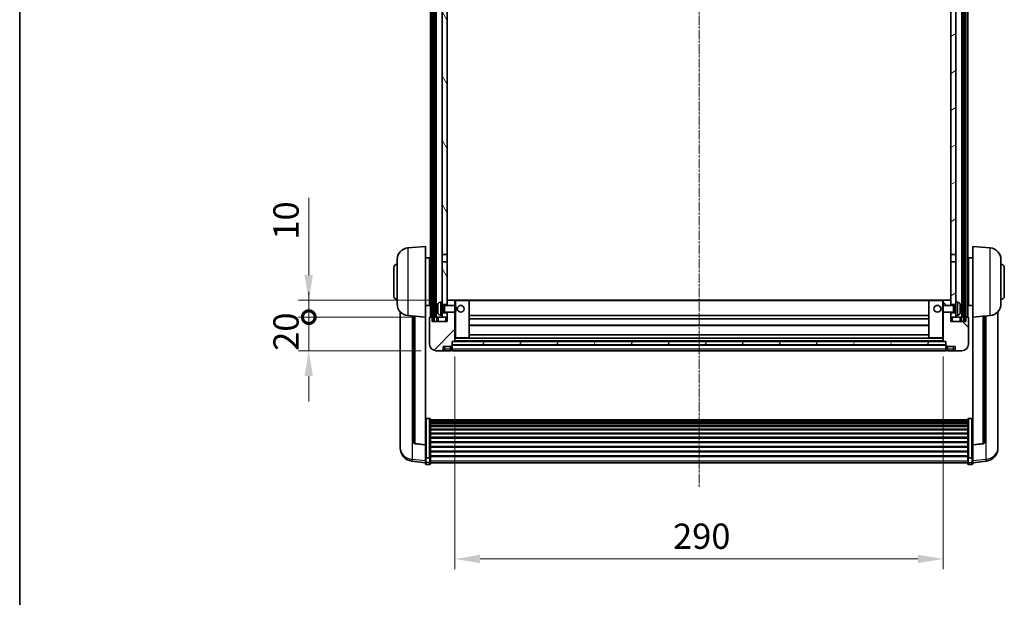
# Model space of a CAD drawing. Units: millimetres. Extents: x 1 to 11605, y -4 to 1682.
# Drawn here: x 2357 to 2942, y 997 to 1339 of the extents above; entities that cross this region are included whole.
import ezdxf

# ---------------------------------------------------------------- set-up
doc = ezdxf.new("R2010")
doc.units = ezdxf.units.MM
doc.linetypes.add('CHAIN', pattern=[0.3543, 0.2362, -0.0295, 0.0591, -0.0295])
for name, color, linetype, lineweight in [('Border (ISO)', 7, 'Continuous', 35), ('Dimension (ISO)', 7, 'Continuous', 18), ('Dimension (ISO) @ 1', 7, 'Continuous', 18), ('Visible (ISO)', 7, 'Continuous', 35), ('Visible Narrow (ISO)', 7, 'Continuous', 25)]:
    doc.layers.add(name, color=color, linetype=linetype, lineweight=lineweight)
doc.layers.add('Centerline (ISO)', color=7, linetype='Continuous', lineweight=18, true_color=0x80ffff)
doc.layers.add('Hatch (ISO)', color=1, linetype='Continuous', lineweight=18, true_color=0xff0000)
doc.styles.add('Note Text (TK)', font='MS PGothic.ttf')
doc.dimstyles.new('Default - Method 1b (TK)', dxfattribs={"dimscale": 6, "dimtxt": 2.5, "dimasz": 2.5, "dimexe": 1, "dimexo": 1.5, "dimgap": 1, "dimtad": 1, "dimtoh": 1, "dimrnd": 1e-08, "dimdsep": 46, "dimtxsty": 'Note Text (TK)', "dimcen": 0.09, "dimdle": 5, "dimclrd": 100, "dimclre": 100, "dimclrt": 7, "dimadec": 1, "dimazin": 1, "dimtfac": 1, "dimtmove": 0, "dimatfit": 3, "dimfxl": 0, "dimtolj": 1, "dimlwd": -1, "dimlwe": -1, "dimarcsym": 0})
pattern_1 = [(60, (2269.985, -51.866), (-16.49778, 9.525), [])]

# ---------------------------------------------------------------- blocks, each defined once
blk = doc.blocks.new('図面枠 tk図枠')
at = {"layer": 'Border (ISO)'}
blk.add_line((14.5, 289), (14.5, 8), dxfattribs=at)
blk = doc.blocks.new('*D60')
at = {"layer": 'Defpoints', "color": 0, "transparency": 16777216}
for p in [(2615.37, 1148.52), (2905.37, 1148.52), (2905.37, 1019.32)]:
    blk.add_point(p, dxfattribs=at)
at = {"layer": 'Dimension (ISO)', "color": 100, "transparency": 16777216}
for p, q in [((2615.37, 1139.52), (2615.37, 1013.32)), ((2905.37, 1139.52), (2905.37, 1013.32)), ((2630.37, 1019.32), (2890.37, 1019.32))]:
    blk.add_line(p, q, dxfattribs=at)
for points in [[(2630.37, 1021.82), (2630.37, 1016.82), (2615.37, 1019.32)], [(2890.37, 1021.82), (2890.37, 1016.82), (2905.37, 1019.32)]]:
    blk.add_solid(points, dxfattribs=at)
at = {"layer": 'Dimension (ISO)', "color": 7, "transparency": 16777216, "insert": (2744.95, 1032.82), "char_height": 15, "attachment_point": 4, "style": 'Note Text (TK)'}
blk.add_mtext('\\A1;290', dxfattribs=at)
blk = doc.blocks.new('_DotSmall')
at = {"color": 0, "linetype": 'ByBlock', "const_width": 0.5}
blk.add_lwpolyline([(-0.0625, 0, 1), (0.0625, 0, 1)], format="xyb", close=True, dxfattribs=at)
blk = doc.blocks.new('*D49')
at = {"layer": 'Defpoints', "color": 0, "transparency": 16777216}
for p in [(2528.62, 1162.82), (2600.62, 1162.82), (2604.37, 1142.82)]:
    blk.add_point(p, dxfattribs=at)
at = {"layer": 'Dimension (ISO)', "color": 100, "transparency": 16777216}
for p, q in [((2528.62, 1162.82), (2528.62, 1177.82)), ((2591.62, 1162.82), (2522.62, 1162.82)), ((2528.62, 1142.82), (2528.62, 1162.82)), ((2595.37, 1142.82), (2522.62, 1142.82)), ((2528.62, 1127.82), (2528.62, 1112.82))]:
    blk.add_line(p, q, dxfattribs=at)
blk.add_solid([(2526.12, 1127.82), (2531.12, 1127.82), (2528.62, 1142.82)], dxfattribs=at)
at = {"layer": 'Dimension (ISO)', "color": 100, "transparency": 16777216, "xscale": 15, "yscale": 15, "zscale": 15, "rotation": 270}
blk.add_blockref('_DotSmall', (2528.62, 1162.82), dxfattribs=at)
at = {"layer": 'Dimension (ISO)', "color": 7, "transparency": 16777216, "insert": (2515.12, 1142.85), "char_height": 15, "attachment_point": 4, "rotation": 90, "style": 'Note Text (TK)'}
blk.add_mtext('\\A1;20', dxfattribs=at)
blk = doc.blocks.new('*D50')
at = {"layer": 'Defpoints', "color": 0, "transparency": 16777216}
for p in [(2528.62, 1172.82), (2609.97, 1172.82), (2600.62, 1162.82)]:
    blk.add_point(p, dxfattribs=at)
at = {"layer": 'Dimension (ISO)', "color": 100, "transparency": 16777216}
for p, q in [((2528.62, 1187.82), (2528.62, 1233.57)), ((2600.97, 1172.82), (2522.62, 1172.82)), ((2528.62, 1162.82), (2528.62, 1172.82)), ((2591.62, 1162.82), (2522.62, 1162.82)), ((2528.62, 1162.82), (2528.62, 1147.82))]:
    blk.add_line(p, q, dxfattribs=at)
blk.add_solid([(2526.12, 1187.82), (2531.12, 1187.82), (2528.62, 1172.82)], dxfattribs=at)
at = {"layer": 'Dimension (ISO)', "color": 100, "transparency": 16777216, "xscale": 15, "yscale": 15, "zscale": 15, "rotation": 90}
blk.add_blockref('_DotSmall', (2528.62, 1162.82), dxfattribs=at)
at = {"layer": 'Dimension (ISO)', "color": 7, "transparency": 16777216, "insert": (2515.12, 1208.82), "char_height": 15, "attachment_point": 4, "rotation": 90, "style": 'Note Text (TK)'}
blk.add_mtext('\\A1;10', dxfattribs=at)

msp = doc.modelspace()

# ---------------------------------------------------------------- hatches: boundary and pattern name
at = {"layer": 'Hatch (ISO)'}
h = msp.add_hatch(dxfattribs=at)
h.set_pattern_fill('ANSI31', color=256, scale=152.4, angle=14.9999778, style=0)
h.set_pattern_definition(pattern_1)
h.paths.add_polyline_path([(2917.6213, 1580.3243), (2917.6213, 1160.8243), (2918.6213, 1160.8243), (2918.6213, 1580.3243)])
h.paths.add_polyline_path([(2602.1213, 1580.3243), (2602.1213, 1160.8243), (2603.1213, 1160.8243), (2603.1213, 1580.3243)])
h = msp.add_hatch(dxfattribs=at)
h.set_pattern_fill('ANSI31', color=256, scale=152.4, angle=75.0001754, style=0)
h.set_pattern_definition([(120.0002, (2269.985, -51.866), (-16.49775, -9.52505), [])])
h.paths.add_polyline_path([(2607.8713, 1165.3243), (2607.8713, 1163.8243), (2607.8713, 1162.8243), (2610.8713, 1162.8243), (2610.8713, 1165.3243)])
h.paths.add_polyline_path([(2607.8713, 1171.8243), (2607.8713, 1170.3243), (2610.8713, 1170.3243), (2610.8713, 1172.7243), (2610.8713, 1195.5743), (2607.8713, 1195.5743)])
h.paths.add_polyline_path([(2610.8713, 1533.0743), (2607.8713, 1533.0743), (2607.8713, 1200.0743), (2610.8713, 1200.0743)])
h.paths.add_polyline_path([(2607.8713, 1537.5743), (2610.8713, 1537.5743), (2610.8713, 1580.3243), (2607.8713, 1580.3243)])
h = msp.add_hatch(dxfattribs=at)
h.set_pattern_fill('ANSI31', color=256, scale=152.4, angle=-14.9999778, style=0)
h.set_pattern_definition([(30, (2269.985, -51.866), (-9.525, 16.49778), [])])
h.paths.add_polyline_path([(2912.8713, 1163.8243), (2912.8713, 1165.3243), (2909.8713, 1165.3243), (2909.8713, 1162.8243), (2912.8713, 1162.8243)])
h.paths.add_polyline_path([(2909.8713, 1537.5743), (2912.8713, 1537.5743), (2912.8713, 1580.3243), (2909.8713, 1580.3243)])
h.paths.add_polyline_path([(2912.8713, 1170.3243), (2912.8713, 1171.8243), (2912.8713, 1195.5743), (2909.8713, 1195.5743), (2909.8713, 1172.7243), (2909.8713, 1170.3243)])
h.paths.add_polyline_path([(2909.8713, 1200.0743), (2912.8713, 1200.0743), (2912.8713, 1533.0743), (2909.8713, 1533.0743)])
h = msp.add_hatch(dxfattribs=at)
h.set_pattern_fill('ANSI31', color=256, scale=152.4, style=0)
h.set_pattern_definition([(45, (2269.985, -51.866), (-13.47038, 13.47038), [])])
edge = h.paths.add_edge_path()
edge.add_line((2610.8713, 1165.8243), (2610.8713, 1165.3243))
edge.add_line((2610.8713, 1165.3243), (2610.8713, 1162.8243))
edge.add_line((2610.8713, 1162.8243), (2610.8713, 1160.3243))
edge.add_line((2610.8713, 1160.3243), (2601.8713, 1160.3243))
edge.add_line((2601.8713, 1160.3243), (2601.8713, 1162.8243))
edge.add_line((2601.8713, 1162.8243), (2600.6213, 1162.8243))
edge.add_ellipse((2600.6213, 1162.5743), major_axis=(0, 0.25), ratio=1, start_angle=0, end_angle=90)
edge.add_line((2600.3713, 1162.5743), (2600.3713, 1146.8243))
edge.add_ellipse((2604.3713, 1146.8243), major_axis=(-4, 0), ratio=1, start_angle=0, end_angle=90)
edge.add_line((2604.3713, 1142.8243), (2607.3713, 1142.8243))
edge.add_ellipse((2607.3713, 1143.8243), major_axis=(0, -1), ratio=1, start_angle=0, end_angle=90)
edge.add_line((2608.3713, 1143.8243), (2608.3713, 1145.3243))
edge.add_line((2608.3713, 1145.3243), (2612.8713, 1145.3243))
edge.add_line((2612.8713, 1145.3243), (2612.8713, 1145.6243))
edge.add_line((2612.8713, 1145.6243), (2613.6213, 1145.6243))
edge.add_ellipse((2613.6213, 1145.8743), major_axis=(0, -0.25), ratio=1, start_angle=0, end_angle=90)
edge.add_line((2613.8713, 1145.8743), (2613.8713, 1146.3243))
edge.add_line((2613.8713, 1146.3243), (2613.8713, 1148.3243))
edge.add_line((2613.8713, 1148.3243), (2613.8713, 1148.4243))
edge.add_line((2613.8713, 1148.4243), (2615.2713, 1148.4243))
edge.add_ellipse((2615.2713, 1148.5243), major_axis=(0, -0.1), ratio=1, start_angle=0, end_angle=90)
edge.add_line((2615.3713, 1148.5243), (2615.3713, 1165.8243))
edge.add_line((2615.3713, 1165.8243), (2610.8713, 1165.8243))
edge = h.paths.add_edge_path()
edge.add_ellipse((2610.9713, 1172.7243), major_axis=(0, 0.1), ratio=1, start_angle=0, end_angle=90)
edge.add_line((2610.8713, 1172.7243), (2610.8713, 1170.3243))
edge.add_line((2610.8713, 1170.3243), (2610.8713, 1169.8243))
edge.add_line((2610.8713, 1169.8243), (2615.3713, 1169.8243))
edge.add_line((2615.3713, 1169.8243), (2615.3713, 1172.7243))
edge.add_ellipse((2615.2713, 1172.7243), major_axis=(0.1, 0), ratio=1, start_angle=0, end_angle=90)
edge.add_line((2615.2713, 1172.8243), (2610.9713, 1172.8243))
h = msp.add_hatch(dxfattribs=at)
h.set_pattern_fill('ANSI31', color=256, scale=152.4, angle=90.0002105, style=0)
h.set_pattern_definition([(135.0002, (2269.985, -51.866), (-13.47033, -13.47043), [])])
edge = h.paths.add_edge_path()
edge.add_line((2905.3713, 1165.8243), (2905.3713, 1148.5243))
edge.add_ellipse((2905.4713, 1148.5243), major_axis=(-0.1, 0), ratio=1, start_angle=0, end_angle=90)
edge.add_line((2905.4713, 1148.4243), (2906.8713, 1148.4243))
edge.add_line((2906.8713, 1148.4243), (2906.8713, 1148.3243))
edge.add_line((2906.8713, 1148.3243), (2906.8713, 1146.3243))
edge.add_line((2906.8713, 1146.3243), (2906.8713, 1145.8743))
edge.add_ellipse((2907.1213, 1145.8743), major_axis=(-0.25, 0), ratio=1, start_angle=0, end_angle=90)
edge.add_line((2907.1213, 1145.6243), (2907.8713, 1145.6243))
edge.add_line((2907.8713, 1145.6243), (2907.8713, 1145.3243))
edge.add_line((2907.8713, 1145.3243), (2912.3713, 1145.3243))
edge.add_line((2912.3713, 1145.3243), (2912.3713, 1143.8243))
edge.add_ellipse((2913.3713, 1143.8243), major_axis=(-1, 0), ratio=1, start_angle=0, end_angle=90)
edge.add_line((2913.3713, 1142.8243), (2916.3713, 1142.8243))
edge.add_ellipse((2916.3713, 1146.8243), major_axis=(0, -4), ratio=1, start_angle=0, end_angle=90)
edge.add_line((2920.3713, 1146.8243), (2920.3713, 1162.5743))
edge.add_ellipse((2920.1213, 1162.5743), major_axis=(0.25, 0), ratio=1, start_angle=0, end_angle=90)
edge.add_line((2920.1213, 1162.8243), (2918.8713, 1162.8243))
edge.add_line((2918.8713, 1162.8243), (2918.8713, 1160.3243))
edge.add_line((2918.8713, 1160.3243), (2909.8713, 1160.3243))
edge.add_line((2909.8713, 1160.3243), (2909.8713, 1162.8243))
edge.add_line((2909.8713, 1162.8243), (2909.8713, 1165.3243))
edge.add_line((2909.8713, 1165.3243), (2909.8713, 1165.8243))
edge.add_line((2909.8713, 1165.8243), (2905.3713, 1165.8243))
edge = h.paths.add_edge_path()
edge.add_ellipse((2909.7713, 1172.7243), major_axis=(0.1, 0), ratio=1, start_angle=0, end_angle=90)
edge.add_line((2909.7713, 1172.8243), (2905.4713, 1172.8243))
edge.add_ellipse((2905.4713, 1172.7243), major_axis=(0, 0.1), ratio=1, start_angle=0, end_angle=90)
edge.add_line((2905.3713, 1172.7243), (2905.3713, 1169.8243))
edge.add_line((2905.3713, 1169.8243), (2909.8713, 1169.8243))
edge.add_line((2909.8713, 1169.8243), (2909.8713, 1170.3243))
edge.add_line((2909.8713, 1170.3243), (2909.8713, 1172.7243))
h = msp.add_hatch(dxfattribs=at)
h.set_pattern_fill('ANSI31', color=256, scale=152.4, angle=14.9999778, style=0)
h.set_pattern_definition(pattern_1)
h.paths.add_polyline_path([(2613.8713, 1148.3243), (2613.8713, 1146.3243), (2906.8713, 1146.3243), (2906.8713, 1148.3243)])

# ---------------------------------------------------------------- linework, layer by layer
at = {"layer": 'Centerline (ISO)', "linetype": 'CHAIN', "ltscale": 23.990969}
msp.add_line((2760.3713, 1596.8243), (2760.3713, 1061.4272), dxfattribs=at)
at = {"layer": 'Visible (ISO)'}
for p, q in [((2600.8713, 1162.8243), (2600.8713, 1580.3243)), ((2601.8713, 1162.8243), (2601.8713, 1580.3243)), ((2602.1213, 1580.3243), (2602.1213, 1160.8243)), ((2603.1213, 1160.8243), (2603.1213, 1580.3243)), ((2603.3713, 1162.8243), (2603.3713, 1580.3243)), ((2604.3713, 1162.8243), (2604.3713, 1580.3243)), ((2916.3713, 1162.8243), (2916.3713, 1580.3243)), ((2917.3713, 1162.8243), (2917.3713, 1580.3243)), ((2917.6213, 1580.3243), (2917.6213, 1160.8243)), ((2918.6213, 1160.8243), (2918.6213, 1580.3243)), ((2918.8713, 1162.8243), (2918.8713, 1580.3243)), ((2919.8713, 1162.8243), (2919.8713, 1580.3243)), ((2607.8713, 1533.0743), (2607.8713, 1200.0743)), ((2610.8713, 1200.0743), (2610.8713, 1533.0743)), ((2909.8713, 1533.0743), (2909.8713, 1200.0743)), ((2912.8713, 1200.0743), (2912.8713, 1533.0743)), ((2587.5112, 1203.9179), (2597.8713, 1204.8243)), ((2597.8713, 1204.8243), (2597.8713, 1162.8243)), ((2922.8713, 1162.8243), (2922.8713, 1204.8243)), ((2933.2314, 1203.9179), (2922.8713, 1204.8243)), ((2607.8713, 1200.0743), (2610.8713, 1200.0743)), ((2607.8713, 1195.5743), (2607.8713, 1200.0743)), ((2610.8713, 1200.0743), (2610.8713, 1195.5743)), ((2909.8713, 1200.0743), (2912.8713, 1200.0743)), ((2909.8713, 1195.5743), (2909.8713, 1200.0743)), ((2912.8713, 1200.0743), (2912.8713, 1195.5743)), ((2581.1213, 1170.7041), (2581.1213, 1196.9446)), ((2597.8713, 1197.9743), (2600.3713, 1197.9743)), ((2600.3713, 1169.6743), (2600.3713, 1197.9743)), ((2600.3713, 1196.3243), (2600.8713, 1196.3243)), ((2610.8713, 1195.5743), (2607.8713, 1195.5743)), ((2607.8713, 1195.5743), (2607.8713, 1171.8243)), ((2610.8713, 1170.3243), (2610.8713, 1195.5743)), ((2912.8713, 1195.5743), (2909.8713, 1195.5743)), ((2909.8713, 1195.5743), (2909.8713, 1170.3243)), ((2912.8713, 1171.8243), (2912.8713, 1195.5743)), ((2920.3713, 1196.3243), (2919.8713, 1196.3243)), ((2920.3713, 1197.9743), (2920.3713, 1169.6743)), ((2922.8713, 1197.9743), (2920.3713, 1197.9743)), ((2939.6213, 1196.9446), (2939.6213, 1170.7041)), ((2579.1213, 1175.3243), (2579.1213, 1192.3243)), ((2600.3713, 1191.3243), (2600.8713, 1191.3243)), ((2920.3713, 1191.3243), (2919.8713, 1191.3243)), ((2941.6213, 1192.3243), (2941.6213, 1175.3243)), ((2600.3713, 1176.3243), (2600.8713, 1176.3243)), ((2920.3713, 1176.3243), (2919.8713, 1176.3243)), ((2597.8713, 1169.6743), (2600.3713, 1169.6743)), ((2600.3713, 1171.3243), (2600.8713, 1171.3243)), ((2606.8123, 1171.7317), (2607.8713, 1171.8243)), ((2607.8713, 1163.8243), (2607.8713, 1171.8243)), ((2607.8713, 1170.3243), (2610.8713, 1170.3243)), ((2607.8713, 1169.6096), (2608.8419, 1169.6096)), ((2608.8419, 1169.6096), (2609.2713, 1169.8243)), ((2608.8419, 1166.0391), (2608.8419, 1169.6096)), ((2609.2713, 1165.8243), (2609.2713, 1169.8243)), ((2609.2713, 1169.8243), (2615.4418, 1169.8243)), ((2610.9713, 1172.8243), (2610.8713, 1172.8243)), ((2610.8713, 1172.7243), (2610.8713, 1169.8243)), ((2615.2713, 1172.8243), (2610.9713, 1172.8243)), ((2615.8713, 1172.8243), (2615.2713, 1172.8243)), ((2615.3713, 1169.8243), (2615.3713, 1172.7243)), ((2615.4418, 1165.8243), (2615.4418, 1169.8243)), ((2615.8713, 1169.3949), (2615.4418, 1169.8243)), ((2623.7713, 1172.8243), (2615.8713, 1172.8243)), ((2615.8713, 1169.3949), (2615.8713, 1166.2537)), ((2896.9713, 1172.8243), (2623.7713, 1172.8243)), ((2623.8713, 1150.5243), (2623.8713, 1172.7243)), ((2896.8713, 1172.7243), (2896.8713, 1150.5243)), ((2904.8713, 1172.8243), (2896.9713, 1172.8243)), ((2905.4713, 1172.8243), (2904.8713, 1172.8243)), ((2904.8713, 1169.3949), (2905.3008, 1169.8243)), ((2904.8713, 1166.2537), (2904.8713, 1169.3949)), ((2905.3008, 1169.8243), (2905.3008, 1165.8243)), ((2911.4713, 1169.8243), (2905.3008, 1169.8243)), ((2905.3713, 1172.7243), (2905.3713, 1169.8243)), ((2909.7713, 1172.8243), (2905.4713, 1172.8243)), ((2909.8713, 1172.8243), (2909.7713, 1172.8243)), ((2909.8713, 1169.8243), (2909.8713, 1172.7243)), ((2909.8713, 1170.3243), (2912.8713, 1170.3243)), ((2911.4713, 1169.8243), (2911.4713, 1165.8243)), ((2911.9007, 1169.6096), (2911.4713, 1169.8243)), ((2911.9007, 1169.6096), (2911.9007, 1166.0391)), ((2912.8713, 1169.6096), (2911.9007, 1169.6096)), ((2912.8713, 1171.8243), (2912.8713, 1163.8243)), ((2913.9302, 1171.7317), (2912.8713, 1171.8243)), ((2920.3713, 1171.3243), (2919.8713, 1171.3243)), ((2922.8713, 1169.6743), (2920.3713, 1169.6743)), ((2582.8713, 1166.074), (2582.8713, 1088.1265)), ((2587.5112, 1163.7307), (2597.8713, 1162.8243)), ((2590.8713, 1163.4367), (2590.8713, 1088.7002)), ((2605.1573, 1168.1066), (2605.1573, 1167.542)), ((2606.8123, 1163.917), (2607.8713, 1163.8243)), ((2607.8713, 1166.0391), (2608.8419, 1166.0391)), ((2610.8713, 1165.3243), (2607.8713, 1165.3243)), ((2607.8713, 1163.8243), (2607.8713, 1162.8243)), ((2608.8419, 1166.0391), (2609.2713, 1165.8243)), ((2609.2713, 1165.8243), (2615.4418, 1165.8243)), ((2610.8713, 1165.8243), (2610.8713, 1160.3243)), ((2610.8713, 1162.8243), (2610.8713, 1165.3243)), ((2615.3713, 1148.5243), (2615.3713, 1165.8243)), ((2615.8713, 1166.2537), (2615.4418, 1165.8243)), ((2896.8713, 1163.8243), (2623.8713, 1163.8243)), ((2904.8713, 1166.2537), (2905.3008, 1165.8243)), ((2911.4713, 1165.8243), (2905.3008, 1165.8243)), ((2905.3713, 1165.8243), (2905.3713, 1148.5243)), ((2909.8713, 1160.3243), (2909.8713, 1165.8243)), ((2912.8713, 1165.3243), (2909.8713, 1165.3243)), ((2909.8713, 1165.3243), (2909.8713, 1162.8243)), ((2911.9007, 1166.0391), (2911.4713, 1165.8243)), ((2912.8713, 1166.0391), (2911.9007, 1166.0391)), ((2913.9302, 1163.917), (2912.8713, 1163.8243)), ((2912.8713, 1162.8243), (2912.8713, 1163.8243)), ((2915.5853, 1167.542), (2915.5853, 1168.1066)), ((2933.2314, 1163.7307), (2922.8713, 1162.8243)), ((2929.8713, 1088.7002), (2929.8713, 1163.4367)), ((2937.8713, 1088.1265), (2937.8713, 1166.074)), ((2597.8713, 1087.1094), (2597.8713, 1162.8243)), ((2600.3713, 1162.5743), (2600.3713, 1146.8243)), ((2601.8713, 1162.8243), (2600.6213, 1162.8243)), ((2601.8713, 1160.3243), (2601.8713, 1162.8243)), ((2602.1213, 1162.8243), (2601.8713, 1162.8243)), ((2610.8713, 1160.3243), (2601.8713, 1160.3243)), ((2602.1213, 1160.8243), (2603.1213, 1160.8243)), ((2603.3713, 1162.8243), (2603.1213, 1162.8243)), ((2604.3713, 1162.8243), (2603.3713, 1162.8243)), ((2607.8713, 1162.8243), (2604.3713, 1162.8243)), ((2604.6213, 1162.8243), (2604.6213, 1160.3243)), ((2607.8713, 1162.8243), (2610.8713, 1162.8243)), ((2896.8713, 1161.8243), (2623.8713, 1161.8243)), ((2896.8713, 1157.8243), (2623.8713, 1157.8243)), ((2909.8713, 1162.8243), (2912.8713, 1162.8243)), ((2918.8713, 1160.3243), (2909.8713, 1160.3243)), ((2916.3713, 1162.8243), (2912.8713, 1162.8243)), ((2916.1213, 1160.3243), (2916.1213, 1162.8243)), ((2917.3713, 1162.8243), (2916.3713, 1162.8243)), ((2917.6213, 1162.8243), (2917.3713, 1162.8243)), ((2917.6213, 1160.8243), (2918.6213, 1160.8243)), ((2918.8713, 1162.8243), (2918.6213, 1162.8243)), ((2920.1213, 1162.8243), (2918.8713, 1162.8243)), ((2918.8713, 1162.8243), (2918.8713, 1160.3243)), ((2920.3713, 1146.8243), (2920.3713, 1162.5743)), ((2922.8713, 1162.8243), (2922.8713, 1087.1094)), ((2896.8713, 1152.4243), (2623.8713, 1152.4243)), ((2613.8713, 1145.8743), (2613.8713, 1148.4243)), ((2613.8713, 1148.4243), (2615.2713, 1148.4243)), ((2613.8713, 1148.3243), (2613.8713, 1146.3243)), ((2906.8713, 1148.3243), (2613.8713, 1148.3243)), ((2613.8713, 1146.3243), (2906.8713, 1146.3243)), ((2906.8713, 1146.2243), (2613.8713, 1146.2243)), ((2905.4713, 1148.4243), (2615.2713, 1148.4243)), ((2615.3713, 1150.4243), (2615.8713, 1150.4243)), ((2615.8713, 1150.4243), (2623.7713, 1150.4243)), ((2896.9713, 1150.4243), (2623.7713, 1150.4243)), ((2896.9713, 1150.4243), (2904.8713, 1150.4243)), ((2904.8713, 1150.4243), (2905.3713, 1150.4243)), ((2905.4713, 1148.4243), (2906.8713, 1148.4243)), ((2906.8713, 1148.4243), (2906.8713, 1145.8743)), ((2906.8713, 1146.3243), (2906.8713, 1148.3243)), ((2604.3713, 1142.8243), (2607.3713, 1142.8243)), ((2607.3713, 1142.8243), (2609.3713, 1142.8243)), ((2608.3713, 1143.8243), (2608.3713, 1145.3243)), ((2608.3713, 1145.3243), (2612.8713, 1145.3243)), ((2609.3713, 1142.8243), (2612.8713, 1142.8243)), ((2612.8713, 1145.3243), (2612.8713, 1145.6243)), ((2612.8713, 1145.6243), (2613.6213, 1145.6243)), ((2612.8713, 1143.8243), (2612.8713, 1145.3243)), ((2612.8713, 1143.8243), (2612.8713, 1142.8243)), ((2613.6213, 1143.1243), (2612.8713, 1143.1243)), ((2613.8713, 1145.8743), (2613.8713, 1143.8243)), ((2613.8713, 1142.8243), (2613.8713, 1143.8243)), ((2906.8713, 1142.8243), (2613.8713, 1142.8243)), ((2906.8713, 1143.8243), (2906.8713, 1145.8743)), ((2906.8713, 1143.8243), (2906.8713, 1142.8243)), ((2907.1213, 1145.6243), (2907.8713, 1145.6243)), ((2907.1213, 1143.1243), (2907.8713, 1143.1243)), ((2907.8713, 1145.6243), (2907.8713, 1145.3243)), ((2907.8713, 1145.3243), (2912.3713, 1145.3243)), ((2907.8713, 1145.3243), (2907.8713, 1143.8243)), ((2907.8713, 1142.8243), (2907.8713, 1143.8243)), ((2907.8713, 1142.8243), (2911.3713, 1142.8243)), ((2911.3713, 1142.8243), (2913.3713, 1142.8243)), ((2912.3713, 1145.3243), (2912.3713, 1143.8243)), ((2913.3713, 1142.8243), (2916.3713, 1142.8243)), ((2600.3713, 1102.6881), (2598.3713, 1102.6881)), ((2600.8713, 1102.1695), (2600.8713, 1079.6528)), ((2600.8713, 1101.8209), (2919.8713, 1101.8209)), ((2600.8713, 1101.5494), (2919.8713, 1101.5494)), ((2600.8713, 1101.0982), (2919.8713, 1101.0982)), ((2600.8713, 1100.788), (2919.8713, 1100.788)), ((2600.8713, 1099.918), (2919.8713, 1099.918)), ((2600.8713, 1099.5716), (2919.8713, 1099.5716)), ((2919.8713, 1079.6528), (2919.8713, 1102.1695)), ((2920.3713, 1102.6881), (2922.3713, 1102.6881)), ((2600.8713, 1098.3164), (2919.8713, 1098.3164)), ((2600.8713, 1097.9372), (2919.8713, 1097.9372)), ((2600.8713, 1096.3418), (2919.8713, 1096.3418)), ((2600.8713, 1095.9345), (2919.8713, 1095.9345)), ((2600.8713, 1094.0543), (2919.8713, 1094.0543)), ((2600.8713, 1093.6243), (2919.8713, 1093.6243)), ((2597.8713, 1086.9834), (2591.7538, 1087.7071)), ((2600.8713, 1091.5235), (2919.8713, 1091.5235)), ((2600.8713, 1091.0768), (2919.8713, 1091.0768)), ((2600.8713, 1088.8262), (2919.8713, 1088.8262)), ((2600.8713, 1088.3694), (2919.8713, 1088.3694)), ((2922.8713, 1086.9834), (2928.9888, 1087.7071)), ((2582.8713, 1086.3416), (2582.8713, 1087.1)), ((2582.8713, 1086.3416), (2582.8713, 1085.3055)), ((2597.8713, 1087.1094), (2597.8713, 1086.9834)), ((2597.8713, 1086.9834), (2597.8713, 1080.3895)), ((2600.8713, 1086.0443), (2919.8713, 1086.0443)), ((2600.8713, 1085.5843), (2919.8713, 1085.5843)), ((2600.8713, 1083.2593), (2919.8713, 1083.2593)), ((2600.8713, 1082.8025), (2919.8713, 1082.8025)), ((2922.8713, 1086.9834), (2922.8713, 1087.1094)), ((2922.8713, 1080.3895), (2922.8713, 1086.9834)), ((2937.8713, 1087.1), (2937.8713, 1086.3416)), ((2937.8713, 1085.3055), (2937.8713, 1086.3416)), ((2597.8713, 1076.412), (2589.9219, 1077.3621)), ((2597.8713, 1079.6528), (2597.8713, 1080.3895)), ((2597.8713, 1079.6528), (2597.8713, 1077.066)), ((2597.8713, 1075.9272), (2597.8713, 1077.066)), ((2600.3713, 1079.3054), (2598.3713, 1079.3054)), ((2600.8713, 1080.5518), (2919.8713, 1080.5518)), ((2600.8713, 1080.1225), (2919.8713, 1080.1225)), ((2600.8713, 1077.066), (2600.8713, 1079.6528)), ((2600.8713, 1077.066), (2600.8713, 1075.9272)), ((2600.8713, 1076.4272), (2919.8713, 1076.4272)), ((2919.8713, 1079.6528), (2919.8713, 1077.066)), ((2919.8713, 1075.9272), (2919.8713, 1077.066)), ((2920.3713, 1079.3054), (2922.3713, 1079.3054)), ((2922.8713, 1080.3895), (2922.8713, 1079.6528)), ((2922.8713, 1077.066), (2922.8713, 1079.6528)), ((2922.8713, 1076.412), (2930.8206, 1077.3621)), ((2922.8713, 1077.066), (2922.8713, 1075.9272)), ((2600.3713, 1075.4272), (2598.3713, 1075.4272)), ((2920.3713, 1075.4272), (2922.3713, 1075.4272))]:
    msp.add_line(p, q, dxfattribs=at)
for centre in [(2618.8713, 1167.8243), (2901.8713, 1167.8243)]:
    msp.add_circle(centre, 2, dxfattribs=at)
for centre, radius, start, end in [((2588.1213, 1196.9446), 7, 95, 180), ((2932.6213, 1196.9446), 7, 0, 85), ((2581.1213, 1192.3243), 2, 90, 180), ((2939.6213, 1192.3243), 2, 0, 90), ((2581.1213, 1175.3243), 2, 180, 270), ((2939.6213, 1175.3243), 2, 270, 0), ((2588.1213, 1170.7041), 7, 180, 265), ((2605.2819, 1170.009), 0.1246, 159.9603927, 178.1851739), ((2611.2713, 1167.8243), 6.5, 151.8272659, 159.9603927), ((2606.9518, 1170.1378), 1.6, 95, 151.8272659), ((2610.9713, 1172.7243), 0.1, 90, 180), ((2615.2713, 1172.7243), 0.1, 0, 90), ((2623.7713, 1172.7243), 0.1, 0, 90), ((2896.9713, 1172.7243), 0.1, 90, 180), ((2905.4713, 1172.7243), 0.1, 90, 180), ((2909.7713, 1172.7243), 0.1, 0, 90), ((2913.7908, 1170.1378), 1.6, 28.1727341, 85), ((2909.4713, 1167.8243), 6.5, 20.0396073, 28.1727341), ((2915.4607, 1170.009), 0.1246, 1.8148261, 20.0396073), ((2932.6213, 1170.7041), 7, 275, 0), ((2605.2819, 1165.6397), 0.1246, 181.8148261, 200.0396073), ((2611.2713, 1167.8243), 6.5, 200.0396073, 208.1727341), ((2606.9518, 1165.5109), 1.6, 208.1727341, 265), ((2913.7908, 1165.5109), 1.6, 275, 331.8272659), ((2909.4713, 1167.8243), 6.5, 331.8272659, 339.9603927), ((2915.4607, 1165.6397), 0.1246, 339.9603927, 358.1851739), ((2600.6213, 1162.5743), 0.25, 90, 180), ((2920.1213, 1162.5743), 0.25, 0, 90), ((2604.3713, 1146.8243), 4, 180, 270), ((2615.2713, 1148.5243), 0.1, 270, 0), ((2623.7713, 1150.5243), 0.1, 270, 0), ((2896.9713, 1150.5243), 0.1, 180, 270), ((2905.4713, 1148.5243), 0.1, 180, 270), ((2916.3713, 1146.8243), 4, 270, 0), ((2607.3713, 1143.8243), 1, 270, 0), ((2613.6213, 1145.8743), 0.25, 270, 0), ((2613.6213, 1143.3743), 0.25, 270, 0), ((2907.1213, 1145.8743), 0.25, 180, 270), ((2907.1213, 1143.3743), 0.25, 180, 270), ((2913.3713, 1143.8243), 1, 180, 270), ((2591.8713, 1088.7002), 1, 180, 263.2530935), ((2928.8713, 1088.7002), 1, 276.7469065, 0), ((2590.8713, 1085.3055), 8, 180, 263.1848065), ((2929.8713, 1085.3055), 8, 276.8151935, 0), ((2598.3713, 1075.9272), 0.5, 180, 270), ((2600.3713, 1075.9272), 0.5, 270, 0), ((2920.3713, 1075.9272), 0.5, 180, 270), ((2922.3713, 1075.9272), 0.5, 270, 0)]:
    msp.add_arc(centre, radius, start, end, dxfattribs=at)
for centre, major_axis, ratio, start_param, end_param in [((2611.259, 1167.8172), (-3.2829, 5.6083), 0.99488747, 0.69485901, 0.93384331), ((2909.4835, 1167.8172), (-3.2829, -5.6083), 0.99488747, 2.20774935, 2.44673364), ((2611.259, 1167.6847), (-6.4737, 0.5671), 0.05101764, 0.10959827, 0.34858257), ((2611.259, 1167.9639), (-6.4737, -0.5671), 0.05101764, 5.93460274, 6.17358703), ((2611.259, 1167.8315), (3.2829, 5.6083), 0.99488747, 2.20774935, 2.44673364), ((2909.4835, 1167.6847), (6.4737, 0.5671), 0.05101764, 5.93460274, 6.17358703), ((2909.4835, 1167.9639), (6.4737, -0.5671), 0.05101764, 0.10959827, 0.34858257), ((2909.4835, 1167.8315), (3.2829, -5.6083), 0.99488747, 0.69485901, 0.93384331)]:
    msp.add_ellipse(centre, major_axis=major_axis, ratio=ratio, start_param=start_param, end_param=end_param, dxfattribs=at)
for points, knots in [([(2604.821, 1168.2123), (2604.8167, 1168.2148), (2604.813, 1168.2256), (2604.8083, 1168.2639), (2604.8074, 1168.2913), (2604.8081, 1168.3532), (2604.8097, 1168.3918), (2604.8149, 1168.4638), (2604.8177, 1168.4958), (2604.821, 1168.527)], [0, 0, 0, 0, 0.0125039067, 0.0125039067, 0.0250078135, 0.0250078135, 0.0375277995, 0.0375277995, 0.0466766392, 0.0466766392, 0.0466766392, 0.0466766392]), ([(2604.821, 1167.1216), (2604.8167, 1167.163), (2604.813, 1167.2067), (2604.8083, 1167.2864), (2604.8074, 1167.3224), (2604.8081, 1167.3783), (2604.8097, 1167.402), (2604.8149, 1167.428), (2604.8177, 1167.4345), (2604.821, 1167.4364)], [0, 0, 0, 0, 0.0124997785, 0.0124997785, 0.0249995571, 0.0249995571, 0.0375236714, 0.0375236714, 0.0466766062, 0.0466766062, 0.0466766062, 0.0466766062]), ([(2915.9215, 1168.527), (2915.9259, 1168.4857), (2915.9296, 1168.4419), (2915.9342, 1168.3622), (2915.9351, 1168.3263), (2915.9345, 1168.2703), (2915.9328, 1168.2466), (2915.9277, 1168.2206), (2915.9248, 1168.2142), (2915.9215, 1168.2123)], [0, 0, 0, 0, 0.0124997785, 0.0124997785, 0.0249995571, 0.0249995571, 0.0375236714, 0.0375236714, 0.0466766062, 0.0466766062, 0.0466766062, 0.0466766062]), ([(2915.9215, 1167.4364), (2915.9259, 1167.4339), (2915.9296, 1167.423), (2915.9342, 1167.3848), (2915.9351, 1167.3573), (2915.9345, 1167.2954), (2915.9328, 1167.2569), (2915.9277, 1167.1849), (2915.9248, 1167.1528), (2915.9215, 1167.1216)], [0, 0, 0, 0, 0.0125039067, 0.0125039067, 0.0250078135, 0.0250078135, 0.0375277995, 0.0375277995, 0.0466766392, 0.0466766392, 0.0466766392, 0.0466766392]), ([(2597.8713, 1102.1695), (2597.8713, 1102.1706), (2597.8713, 1102.1717), (2597.8715, 1102.2103), (2597.8756, 1102.2477), (2597.8916, 1102.3208), (2597.9034, 1102.3565), (2597.9462, 1102.4508), (2597.9848, 1102.5057), (2598.0787, 1102.5951), (2598.1322, 1102.6297), (2598.2483, 1102.6762), (2598.3094, 1102.6881), (2598.3713, 1102.6881)], [-0.0809227639, -0.0809227639, -0.0809227639, -0.0809227639, -0.0805886357, -0.0805886357, -0.0691479127, -0.0691479127, -0.0577655589, -0.0577655589, -0.0376220805, -0.0376220805, -0.0185556094, -0.0185556094, 0, 0, 0, 0]), ([(2600.3713, 1102.6881), (2600.4331, 1102.6881), (2600.4942, 1102.6762), (2600.6103, 1102.6297), (2600.6638, 1102.5951), (2600.7577, 1102.5057), (2600.7963, 1102.4508), (2600.8391, 1102.3565), (2600.8509, 1102.3208), (2600.8669, 1102.2477), (2600.871, 1102.2103), (2600.8713, 1102.1717), (2600.8713, 1102.1706), (2600.8713, 1102.1695)], [-0.0807455701, -0.0807455701, -0.0807455701, -0.0807455701, -0.0621538264, -0.0621538264, -0.0430502261, -0.0430502261, -0.0228675214, -0.0228675214, -0.011463002, -0.011463002, 0, 0, 0.0003347789, 0.0003347789, 0.0003347789, 0.0003347789]), ([(2919.8713, 1102.1695), (2919.8713, 1102.1706), (2919.8713, 1102.1717), (2919.8715, 1102.2103), (2919.8756, 1102.2477), (2919.8916, 1102.3208), (2919.9034, 1102.3565), (2919.9462, 1102.4508), (2919.9848, 1102.5057), (2920.0787, 1102.5951), (2920.1322, 1102.6297), (2920.2483, 1102.6762), (2920.3094, 1102.6881), (2920.3713, 1102.6881)], [-0.0809227639, -0.0809227639, -0.0809227639, -0.0809227639, -0.0805886357, -0.0805886357, -0.0691479127, -0.0691479127, -0.0577655589, -0.0577655589, -0.0376220805, -0.0376220805, -0.0185556094, -0.0185556094, 0, 0, 0, 0]), ([(2922.8713, 1102.1695), (2922.8713, 1102.1706), (2922.8713, 1102.1717), (2922.871, 1102.2103), (2922.8669, 1102.2477), (2922.8509, 1102.3208), (2922.8391, 1102.3565), (2922.7963, 1102.4508), (2922.7577, 1102.5057), (2922.6638, 1102.5951), (2922.6103, 1102.6297), (2922.4942, 1102.6762), (2922.4331, 1102.6881), (2922.3713, 1102.6881)], [-0.0003347789, -0.0003347789, -0.0003347789, -0.0003347789, 0, 0, 0.011463002, 0.011463002, 0.0228675214, 0.0228675214, 0.0430502261, 0.0430502261, 0.0621538264, 0.0621538264, 0.0807455701, 0.0807455701, 0.0807455701, 0.0807455701]), ([(2582.8713, 1088.1265), (2582.8713, 1088.0495), (2582.8716, 1087.9741), (2582.8746, 1087.4888), (2582.8809, 1087.1423), (2582.8809, 1086.6451), (2582.8746, 1086.4592), (2582.8716, 1086.3617), (2582.8713, 1086.3501), (2582.8713, 1086.3416)], [4.535339596, 4.535339596, 4.535339596, 4.535339596, 4.561894963, 4.561894963, 4.711051305, 4.711051305, 4.860207647, 4.860207647, 4.886763014, 4.886763014, 4.886763014, 4.886763014]), ([(2582.8713, 1087.1), (2582.8713, 1087.1543), (2582.8716, 1087.2112), (2582.8728, 1087.3643), (2582.8738, 1087.4645), (2582.8749, 1087.5696)], [4.5353395957, 4.5353395957, 4.5353395957, 4.5353395957, 4.5618949629, 4.5618949629, 4.6038245845, 4.6038245845, 4.6038245845, 4.6038245845]), ([(2937.8713, 1086.3416), (2937.8713, 1086.3501), (2937.871, 1086.3617), (2937.8679, 1086.4592), (2937.8616, 1086.6451), (2937.8616, 1087.1423), (2937.8679, 1087.4888), (2937.871, 1087.9741), (2937.8713, 1088.0495), (2937.8713, 1088.1265)], [4.535339596, 4.535339596, 4.535339596, 4.535339596, 4.561894963, 4.561894963, 4.711051305, 4.711051305, 4.860207647, 4.860207647, 4.886763014, 4.886763014, 4.886763014, 4.886763014]), ([(2937.8677, 1087.5696), (2937.8687, 1087.4645), (2937.8698, 1087.3643), (2937.871, 1087.2112), (2937.8713, 1087.1543), (2937.8713, 1087.1)], [4.818278025, 4.818278025, 4.818278025, 4.818278025, 4.8602076466, 4.8602076466, 4.8867630138, 4.8867630138, 4.8867630138, 4.8867630138]), ([(2597.8713, 1079.6528), (2597.8713, 1079.6521), (2597.8713, 1079.6513), (2597.8715, 1079.6256), (2597.8756, 1079.6006), (2597.8916, 1079.5517), (2597.9034, 1079.5278), (2597.9462, 1079.4647), (2597.9848, 1079.4279), (2598.0787, 1079.3679), (2598.1322, 1079.3446), (2598.2483, 1079.3134), (2598.3094, 1079.3054), (2598.3713, 1079.3054)], [-0.0003347789, -0.0003347789, -0.0003347789, -0.0003347789, 0, 0, 0.011463002, 0.011463002, 0.0228675214, 0.0228675214, 0.0430502261, 0.0430502261, 0.0621538264, 0.0621538264, 0.0807455701, 0.0807455701, 0.0807455701, 0.0807455701]), ([(2600.8713, 1079.6528), (2600.8713, 1079.6521), (2600.8713, 1079.6513), (2600.871, 1079.6256), (2600.8669, 1079.6006), (2600.8509, 1079.5517), (2600.8391, 1079.5278), (2600.7963, 1079.4647), (2600.7577, 1079.4279), (2600.6638, 1079.3679), (2600.6103, 1079.3446), (2600.4942, 1079.3134), (2600.4331, 1079.3054), (2600.3713, 1079.3054)], [-0.0809227639, -0.0809227639, -0.0809227639, -0.0809227639, -0.0805886357, -0.0805886357, -0.0691479127, -0.0691479127, -0.0577655589, -0.0577655589, -0.0376220805, -0.0376220805, -0.0185556094, -0.0185556094, 0, 0, 0, 0]), ([(2920.3713, 1079.3054), (2920.3094, 1079.3054), (2920.2483, 1079.3134), (2920.1322, 1079.3446), (2920.0787, 1079.3679), (2919.9848, 1079.4279), (2919.9462, 1079.4647), (2919.9034, 1079.5278), (2919.8916, 1079.5517), (2919.8756, 1079.6006), (2919.8715, 1079.6256), (2919.8713, 1079.6513), (2919.8713, 1079.6521), (2919.8713, 1079.6528)], [-0.0807455701, -0.0807455701, -0.0807455701, -0.0807455701, -0.0621538264, -0.0621538264, -0.0430502261, -0.0430502261, -0.0228675214, -0.0228675214, -0.011463002, -0.011463002, 0, 0, 0.0003347789, 0.0003347789, 0.0003347789, 0.0003347789]), ([(2922.8713, 1079.6528), (2922.8713, 1079.6521), (2922.8713, 1079.6513), (2922.871, 1079.6256), (2922.8669, 1079.6006), (2922.8509, 1079.5517), (2922.8391, 1079.5278), (2922.7963, 1079.4647), (2922.7577, 1079.4279), (2922.6638, 1079.3679), (2922.6103, 1079.3446), (2922.4942, 1079.3134), (2922.4331, 1079.3054), (2922.3713, 1079.3054)], [-0.0809227639, -0.0809227639, -0.0809227639, -0.0809227639, -0.0805886357, -0.0805886357, -0.0691479127, -0.0691479127, -0.0577655589, -0.0577655589, -0.0376220805, -0.0376220805, -0.0185556094, -0.0185556094, 0, 0, 0, 0])]:
    msp.add_open_spline(points, degree=3, knots=knots, dxfattribs=at)
at = {"layer": 'Visible Narrow (ISO)'}
for p, q in [((2587.5112, 1203.9179), (2587.5112, 1163.7307)), ((2933.2314, 1163.7307), (2933.2314, 1203.9179)), ((2605.1648, 1170.0517), (2605.1648, 1170.0339)), ((2605.5413, 1164.7555), (2605.5413, 1170.8932)), ((2606.8123, 1171.7317), (2606.8123, 1163.917)), ((2615.3713, 1172.7243), (2615.8713, 1172.7243)), ((2615.8713, 1172.8243), (2615.8713, 1172.7243)), ((2615.8713, 1172.7243), (2623.7713, 1172.7243)), ((2615.8713, 1169.3949), (2615.8713, 1172.7243)), ((2623.7713, 1172.7243), (2623.7713, 1172.8243)), ((2623.7713, 1172.7243), (2623.8713, 1172.7243)), ((2623.7713, 1172.7243), (2623.7713, 1150.5243)), ((2896.8713, 1172.5243), (2623.8713, 1172.5243)), ((2896.9713, 1172.7243), (2896.8713, 1172.7243)), ((2896.9713, 1172.8243), (2896.9713, 1172.7243)), ((2896.9713, 1172.7243), (2904.8713, 1172.7243)), ((2896.9713, 1150.5243), (2896.9713, 1172.7243)), ((2904.8713, 1172.7243), (2904.8713, 1172.8243)), ((2904.8713, 1172.7243), (2905.3713, 1172.7243)), ((2904.8713, 1172.7243), (2904.8713, 1169.3949)), ((2913.9302, 1163.917), (2913.9302, 1171.7317)), ((2915.2012, 1170.8932), (2915.2012, 1164.7555)), ((2915.5777, 1170.0339), (2915.5777, 1170.0517)), ((2590.174, 1078.4037), (2590.174, 1163.4977)), ((2605.1648, 1168.1049), (2605.1648, 1167.5437)), ((2605.1648, 1165.6147), (2605.1648, 1165.597)), ((2615.8713, 1150.5243), (2615.8713, 1166.2537)), ((2904.8713, 1166.2537), (2904.8713, 1150.5243)), ((2915.5777, 1167.5437), (2915.5777, 1168.1049)), ((2915.5777, 1165.597), (2915.5777, 1165.6147)), ((2930.5685, 1163.4977), (2930.5685, 1078.4037)), ((2591.7841, 1087.8295), (2591.7841, 1163.3569)), ((2605.6213, 1160.3243), (2605.6213, 1162.8243)), ((2609.8713, 1162.8243), (2609.8713, 1160.3243)), ((2896.8713, 1158.1243), (2623.8713, 1158.1243)), ((2910.8713, 1160.3243), (2910.8713, 1162.8243)), ((2915.1213, 1162.8243), (2915.1213, 1160.3243)), ((2928.9584, 1163.3569), (2928.9584, 1087.8295)), ((2896.8713, 1152.1243), (2623.8713, 1152.1243)), ((2906.8713, 1145.9243), (2613.8713, 1145.9243)), ((2615.8713, 1150.5243), (2615.3713, 1150.5243)), ((2905.3713, 1150.1243), (2615.3713, 1150.1243)), ((2905.3713, 1148.7243), (2615.3713, 1148.7243)), ((2615.8713, 1150.5243), (2615.8713, 1150.4243)), ((2623.7713, 1150.5243), (2615.8713, 1150.5243)), ((2623.7713, 1150.5243), (2623.8713, 1150.5243)), ((2623.7713, 1150.4243), (2623.7713, 1150.5243)), ((2896.8713, 1150.5243), (2896.9713, 1150.5243)), ((2896.9713, 1150.5243), (2896.9713, 1150.4243)), ((2904.8713, 1150.5243), (2896.9713, 1150.5243)), ((2904.8713, 1150.4243), (2904.8713, 1150.5243)), ((2905.3713, 1150.5243), (2904.8713, 1150.5243)), ((2609.3713, 1143.8243), (2608.3713, 1143.8243)), ((2609.3713, 1143.8243), (2609.3713, 1145.3243)), ((2612.8713, 1143.8243), (2609.3713, 1143.8243)), ((2609.3713, 1142.8243), (2609.3713, 1143.8243)), ((2613.6213, 1143.8243), (2612.8713, 1143.8243)), ((2613.6213, 1145.6243), (2613.6213, 1143.8243)), ((2613.8713, 1143.8243), (2613.6213, 1143.8243)), ((2613.6213, 1143.1243), (2613.6213, 1143.8243)), ((2906.8713, 1143.8243), (2613.8713, 1143.8243)), ((2906.8713, 1143.8243), (2907.1213, 1143.8243)), ((2907.1213, 1143.8243), (2907.1213, 1145.6243)), ((2907.1213, 1143.8243), (2907.8713, 1143.8243)), ((2907.1213, 1143.8243), (2907.1213, 1143.1243)), ((2911.3713, 1143.8243), (2907.8713, 1143.8243)), ((2911.3713, 1143.8243), (2911.3713, 1145.3243)), ((2911.3713, 1142.8243), (2911.3713, 1143.8243)), ((2912.3713, 1143.8243), (2911.3713, 1143.8243)), ((2598.3713, 1102.6881), (2598.3713, 1079.3054)), ((2600.3713, 1079.3054), (2600.3713, 1102.6881)), ((2920.3713, 1102.6881), (2920.3713, 1079.3054)), ((2922.3713, 1079.3054), (2922.3713, 1102.6881)), ((2597.8713, 1087.1094), (2591.7841, 1087.8295)), ((2928.9584, 1087.8295), (2922.8713, 1087.1094)), ((2597.8713, 1077.4838), (2590.174, 1078.4037)), ((2598.3713, 1076.633), (2598.3713, 1079.3054)), ((2598.3713, 1076.633), (2598.3713, 1075.4272)), ((2600.3713, 1076.633), (2598.3713, 1076.633)), ((2600.3713, 1079.3054), (2600.3713, 1076.633)), ((2600.3713, 1075.4272), (2600.3713, 1076.633)), ((2600.8713, 1077.499), (2919.8713, 1077.499)), ((2920.3713, 1076.633), (2920.3713, 1079.3054)), ((2920.3713, 1076.633), (2920.3713, 1075.4272)), ((2920.3713, 1076.633), (2922.3713, 1076.633)), ((2922.3713, 1079.3054), (2922.3713, 1076.633)), ((2922.3713, 1075.4272), (2922.3713, 1076.633)), ((2930.5685, 1078.4037), (2922.8713, 1077.4838))]:
    msp.add_line(p, q, dxfattribs=at)
for centre, major_axis, ratio, start_param, end_param in [((2591.8713, 1088.7002), (-1, 0), 0.87395333, 0, 1.48352986), ((2591.8713, 1088.7002), (-0.1175, -0.9931), 0.03247717, 0, 0.50569546), ((2928.8713, 1088.7002), (1, 0), 0.87395333, 4.79965544, 6.28318531), ((2928.8713, 1088.7002), (0.1175, -0.9931), 0.03247717, 5.77748985, 6.28318531), ((2590.8713, 1085.3055), (-8, 0), 0.8660254, 0, 1.48352986), ((2929.8713, 1085.3055), (8, 0), 0.8660254, 4.79965544, 6.28318531), ((2590.8713, 1085.3055), (-0.9493, -7.9435), 0.03178074, 0, 0.52169351), ((2598.3713, 1077.066), (-0.5, 0), 0.8660254, 0, 1.57079633), ((2600.3713, 1077.066), (0.5, 0), 0.8660254, 4.71238898, 6.28318531), ((2920.3713, 1077.066), (-0.5, 0), 0.8660254, 0, 1.57079633), ((2922.3713, 1077.066), (0.5, 0), 0.8660254, 4.71238898, 6.28318531), ((2929.8713, 1085.3055), (0.9493, -7.9435), 0.03178074, 5.7614918, 6.28318531)]:
    msp.add_ellipse(centre, major_axis=major_axis, ratio=ratio, start_param=start_param, end_param=end_param, dxfattribs=at)

# ---------------------------------------------------------------- block references
at = {"xscale": 6, "yscale": 6, "zscale": 6}
msp.add_blockref('図面枠 tk図枠', (2269.9849, -51.8661), dxfattribs=at)

# ---------------------------------------------------------------- dimensions: what is measured, and where the dimension line sits
at = {"layer": 'Dimension (ISO) @ 1', "color": 100, "true_color": 0x00ff3f}
for base, p1, p2, override, picture, middle in [((2528.6213, 1172.8243), (2600.6213, 1162.8243), (2609.9713, 1172.8243), {"dimscale": 1, "dimtxt": 15, "dimasz": 15, "dimexe": 6, "dimexo": 9, "dimgap": 6, "dimtoh": 0, "dimdec": 2, "dimblk1": 'DotSmall', "dimsah": 1, "dimcen": 0.54, "dimdle": 0, "dimtol": 0, "dimlim": 0, "dimtp": 0, "dimtm": 0, "dimtdec": 2, "dimtix": 0, "dimtofl": 1, "dimtmove": 0, "dimatfit": 1}, '*D50', (2528.6213, 1218.1993)), ((2528.6213, 1162.8243), (2604.3713, 1142.8243), (2600.6213, 1162.8243), {"dimscale": 1, "dimtxt": 15, "dimasz": 15, "dimexe": 6, "dimexo": 9, "dimgap": 6, "dimtoh": 0, "dimdec": 2, "dimblk2": 'DotSmall', "dimsah": 1, "dimcen": 0.54, "dimdle": 0, "dimtol": 0, "dimlim": 0, "dimtp": 0, "dimtm": 0, "dimtdec": 2, "dimtix": 0, "dimtofl": 1, "dimtmove": 0, "dimatfit": 1}, '*D49', (2528.6213, 1152.8243))]:
    dim = msp.add_linear_dim(base=base, p1=p1, p2=p2, angle=90, dimstyle='Default - Method 1b (TK)', override=override, dxfattribs=at)
    dim.commit()
    dim.dimension.update_dxf_attribs({"geometry": picture, "text_midpoint": middle, "dimtype": 128})
dim = msp.add_linear_dim(base=(2905.3713, 1019.3243), p1=(2615.3713, 1148.5243), p2=(2905.3713, 1148.5243), dimstyle='Default - Method 1b (TK)', override={"dimscale": 1, "dimtxt": 15, "dimasz": 15, "dimexe": 6, "dimexo": 9, "dimgap": 6, "dimtoh": 0, "dimdec": 2, "dimcen": 0.54, "dimtol": 0, "dimlim": 0, "dimtp": 0, "dimtm": 0, "dimtdec": 2, "dimtix": 0, "dimtofl": 0, "dimtmove": 0, "dimatfit": 1}, dxfattribs=at)
dim.commit()
dim.dimension.update_dxf_attribs({"geometry": '*D60', "text_midpoint": (2760.3713, 1019.3243), "dimtype": 128})

doc.saveas('drawing.dxf')
